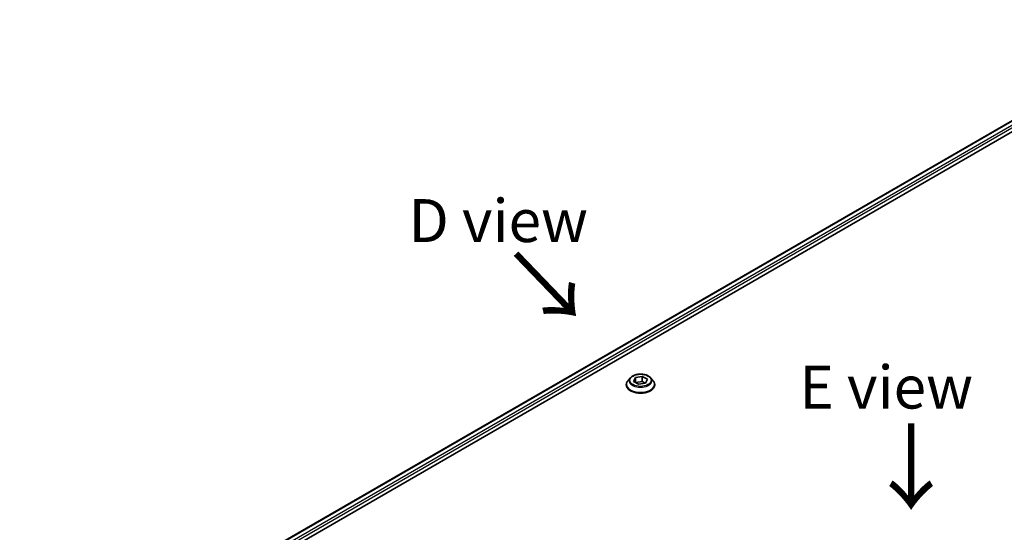
# Model space of a CAD drawing. Units: millimetres. Extents: x 0 to 8727, y 0 to 1686.
# Drawn here: x 221 to 537, y 1126 to 1290 of the extents above; entities that cross this region are included whole.
import ezdxf

# ---------------------------------------------------------------- set-up
doc = ezdxf.new("R2010")
doc.units = ezdxf.units.MM
for name, color, linetype, lineweight in [('Symbol (ISO)', 7, 'Continuous', 18), ('Visible (ISO)', 7, 'Continuous', 35), ('Visible Narrow (ISO)', 7, 'Continuous', 25)]:
    doc.layers.add(name, color=color, linetype=linetype, lineweight=lineweight)
doc.styles.add('Note Text (TK)', font='MS PGothic.ttf')

msp = doc.modelspace()

# ---------------------------------------------------------------- linework, layer by layer
at = {"layer": 'Visible (ISO)'}
for p, q in [((221.215, 1074.648), (595.048, 1290.481)), ((223.058, 1072.141), (597.105, 1288.097)), ((415.539, 1173.583), (415.539, 1173.635)), ((416.873, 1175.841), (416.094, 1174.971)), ((417.905, 1174.656), (418.492, 1175.921)), ((419.509, 1173.73), (417.905, 1174.656)), ((418.492, 1175.921), (420.683, 1176.259)), ((418.492, 1175.921), (418.492, 1174.317)), ((418.58, 1174.266), (420.683, 1174.592)), ((421.7, 1174.069), (419.509, 1173.73)), ((420.683, 1176.259), (422.287, 1175.334)), ((420.683, 1176.259), (420.683, 1174.592)), ((420.683, 1174.592), (421.612, 1174.055)), ((422.287, 1175.334), (421.7, 1174.069)), ((423.318, 1175.841), (424.098, 1174.971)), ((424.653, 1173.583), (424.653, 1173.635))]:
    msp.add_line(p, q, dxfattribs=at)
for points, knots in [([(423.318, 1175.841), (423.126, 1176.056), (422.881, 1176.245), (422.303, 1176.57), (421.966, 1176.703), (421.244, 1176.898), (420.858, 1176.96), (420.077, 1177.008), (419.681, 1176.994), (418.915, 1176.892), (418.545, 1176.804), (417.865, 1176.558), (417.556, 1176.401), (417.135, 1176.1), (416.994, 1175.975), (416.873, 1175.841)], [1.2629648, 1.2629648, 1.2629648, 1.2629648, 1.5839777, 1.5839777, 1.9184063, 1.9184063, 2.2514838, 2.2514838, 2.5827972, 2.5827972, 2.9145331, 2.9145331, 3.2485111, 3.2485111, 3.4494242, 3.4494242, 3.4494242, 3.4494242]), ([(416.094, 1174.971), (416.023, 1174.893), (415.959, 1174.812), (415.843, 1174.645), (415.791, 1174.559), (415.701, 1174.383), (415.663, 1174.292), (415.601, 1174.108), (415.578, 1174.015), (415.547, 1173.826), (415.539, 1173.731), (415.539, 1173.635)], [3.4494242, 3.4494242, 3.4494242, 3.4494242, 3.54493753, 3.54493753, 3.64045085, 3.64045085, 3.73596417, 3.73596417, 3.83147749, 3.83147749, 3.92699082, 3.92699082, 3.92699082, 3.92699082]), ([(415.539, 1173.583), (415.539, 1173.302), (415.613, 1173.022), (415.9, 1172.485), (416.118, 1172.23), (416.682, 1171.766), (417.032, 1171.56), (417.824, 1171.224), (418.266, 1171.094), (419.196, 1170.923), (419.683, 1170.882), (420.654, 1170.891), (421.139, 1170.941), (422.057, 1171.129), (422.491, 1171.267), (423.265, 1171.618), (423.606, 1171.831), (424.155, 1172.316), (424.365, 1172.587), (424.599, 1173.104), (424.653, 1173.344), (424.653, 1173.583)], [3.9269908, 3.9269908, 3.9269908, 3.9269908, 4.2267014, 4.2267014, 4.5391124, 4.5391124, 4.8636054, 4.8636054, 5.1893334, 5.1893334, 5.5140838, 5.5140838, 5.8384387, 5.8384387, 6.1632728, 6.1632728, 6.4890702, 6.4890702, 6.8129852, 6.8129852, 7.0685835, 7.0685835, 7.0685835, 7.0685835]), ([(424.653, 1173.635), (424.653, 1173.731), (424.645, 1173.826), (424.614, 1174.015), (424.59, 1174.108), (424.529, 1174.292), (424.491, 1174.383), (424.401, 1174.559), (424.349, 1174.645), (424.233, 1174.812), (424.168, 1174.893), (424.098, 1174.971)], [0.78539816, 0.78539816, 0.78539816, 0.78539816, 0.88091149, 0.88091149, 0.97642481, 0.97642481, 1.07193813, 1.07193813, 1.16745145, 1.16745145, 1.26296478, 1.26296478, 1.26296478, 1.26296478])]:
    msp.add_open_spline(points, degree=3, knots=knots, dxfattribs=at)
at = {"layer": 'Visible Narrow (ISO)'}
for p, q in [((221.353, 1074.569), (595.27, 1290.45)), ((596.438, 1289.765), (222.463, 1073.85)), ((222.877, 1073.319), (596.772, 1289.187))]:
    msp.add_line(p, q, dxfattribs=at)
msp.add_ellipse((420.096, 1174.995), major_axis=(3.365, 0), ratio=0.5773503, dxfattribs=at)
for centre, major_axis, start_param, end_param in [((420.096, 1173.775), (-4.506, 0), 5.8056187, 9.9023446), ((420.096, 1173.635), (-4.557, 0), 0, 3.1415927), ((420.096, 1173.583), (4.557, 0), 3.1415927, 6.2831853), ((420.096, 1174.878), (-3.629, 0), 5.8056187, 9.9023446)]:
    msp.add_ellipse(centre, major_axis=major_axis, ratio=0.5773503, start_param=start_param, end_param=end_param, dxfattribs=at)

# ---------------------------------------------------------------- texts
at = {"layer": 'Symbol (ISO)', "color": 7, "char_height": 13.75, "attachment_point": 5, "line_spacing_factor": 1.5, "style": 'Note Text (TK)'}
for s, insert in [('\\fＭＳ Ｐゴシック|b0|i0;D view', (374.531, 1226.148)), ('\\fＭＳ Ｐゴシック|b0|i0;E view', (498.809, 1172.84))]:
    msp.add_mtext(s, dxfattribs=dict(at, insert=insert))
at = {"layer": 'Symbol (ISO)', "color": 7, "char_height": 22, "attachment_point": 4, "line_spacing_factor": 1.5, "style": 'Note Text (TK)'}
for insert, rotation in [((379.102, 1216.145), 313.9), ((506.388, 1162.44), 270)]:
    msp.add_mtext('\\fMS PGothic|b0|i0;{\\H22.0000;→}', dxfattribs=dict(at, insert=insert, rotation=rotation))

doc.saveas('drawing.dxf')
